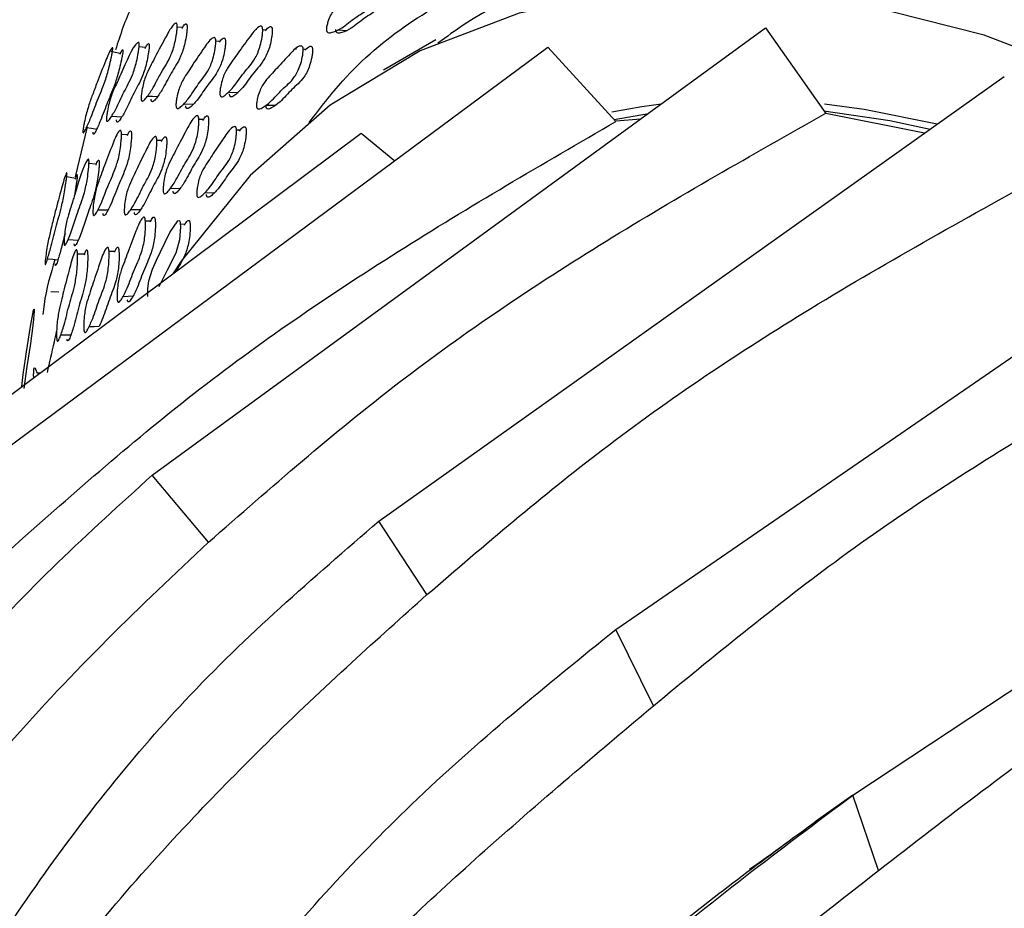
# Model space of a CAD drawing. Units: millimetres. Extents: x 13 to 1473, y 12 to 1047.
# Drawn here: x 912 to 931, y 919 to 936 of the extents above; entities that cross this region are included whole.
import ezdxf

# ---------------------------------------------------------------- set-up
doc = ezdxf.new("R2010")
doc.units = ezdxf.units.MM
doc.header["$LTSCALE"] = 5

msp = doc.modelspace()

# ---------------------------------------------------------------- linework, layer by layer
at = {"color": 7, "linetype": 'Continuous', "lineweight": 25}
for p, q in [((914.636, 927.481), (926.269, 935.964)), ((915.203, 935.971), (915.111, 935.979)), ((916.621, 935.932), (916.603, 935.933)), ((916.785, 935.925), (916.733, 935.927)), ((918.156, 935.926), (918.333, 935.919)), ((926.269, 935.964), (927.414, 934.342)), ((915.909, 935.708), (915.843, 935.712)), ((920.019, 935.739), (919.024, 935.165)), ((910.721, 927.135), (922.144, 935.599)), ((914.502, 935.595), (914.388, 935.609)), ((917.374, 935.563), (917.352, 935.564)), ((917.532, 935.558), (917.5, 935.559)), ((922.144, 935.599), (923.433, 934.19)), ((918.936, 926.609), (930.799, 935.046)), ((916.083, 934.746), (916.266, 934.743)), ((915.236, 934.525), (915.422, 934.521)), ((916.8, 934.502), (916.981, 934.499)), ((923.397, 934.23), (924.048, 934.344)), ((929.283, 933.967), (927.416, 934.343)), ((915.596, 934.226), (915.521, 934.227)), ((923.897, 934.234), (923.435, 934.194)), ((913.406, 934.088), (913.175, 933.139)), ((916.292, 934.024), (916.236, 934.025)), ((907.36, 925.584), (918.603, 933.966)), ((914.812, 933.828), (914.725, 933.83)), ((918.603, 933.966), (919.236, 933.444)), ((913.57, 933.379), (913.437, 933.391)), ((914.981, 932.921), (915.168, 932.923)), ((923.431, 924.556), (935.536, 932.883)), ((915.638, 932.84), (915.823, 932.842)), ((914.231, 932.521), (914.419, 932.522)), ((914.601, 932.3), (914.507, 932.298)), ((915.248, 932.24), (915.17, 932.238)), ((913.922, 931.727), (913.816, 931.726)), ((912.864, 930.952), (912.716, 930.959)), ((914.086, 930.874), (914.275, 930.882)), ((927.926, 921.413), (940.272, 929.571)), ((912.446, 929.422), (912.507, 929.422)), ((915.707, 926.212), (914.636, 927.481)), ((919.848, 925.216), (918.936, 926.609)), ((924.145, 923.11), (923.431, 924.556)), ((927.926, 921.413), (927.257, 920.937)), ((928.413, 919.986), (927.926, 921.413))]:
    msp.add_line(p, q, dxfattribs=at)
at = {"color": 7, "linetype": 'Continuous', "lineweight": 25, "flags": 128}
for points in [[(950.944, 917.906), (949.028, 920.763), (946.965, 923.463), (944.777, 925.979), (942.487, 928.283), (940.121, 930.348), (937.705, 932.154), (935.264, 933.679), (932.827, 934.907), (930.419, 935.825), (928.067, 936.423), (925.796, 936.693), (923.632, 936.634), (921.599, 936.246), (919.718, 935.533), (918.01, 934.502), (916.494, 933.166), (915.187, 931.538), (915.03, 931.302)], [(914.029, 935.479), (913.933, 935.5), (913.836, 935.522)], [(914.55, 934.673), (914.644, 934.669), (914.739, 934.664)], [(924.289, 934.52), (923.926, 934.471), (923.352, 934.368)], [(927.379, 934.391), (928.625, 934.207), (929.391, 934.044)], [(929.525, 934.14), (928.142, 934.42), (927.389, 934.522)], [(913.869, 934.294), (913.965, 934.286), (914.061, 934.278)], [(913.391, 934.076), (913.488, 934.061), (913.585, 934.047)], [(914.164, 933.937), (914.069, 933.942), (914.053, 933.943)], [(913.18, 933.109), (913.082, 933.126), (912.985, 933.144)], [(913.612, 932.517), (913.708, 932.516), (913.803, 932.514)], [(914.555, 930.873), (914.552, 930.901), (914.552, 930.934), (914.557, 931.023), (914.576, 931.167), (914.642, 931.389), (914.72, 931.56), (914.794, 931.718), (914.974, 932.084), (915.122, 932.305), (915.143, 932.311), (915.152, 932.306), (915.16, 932.295), (915.165, 932.278), (915.169, 932.254), (915.172, 932.192), (915.169, 932.109), (915.152, 931.945), (915.087, 931.695), (914.922, 931.37), (914.762, 931.053), (914.762, 931.053)], [(913.042, 931.949), (913.139, 931.945), (913.236, 931.941)], [(912.652, 931.588), (912.751, 931.579), (912.85, 931.569)], [(913.347, 931.674), (913.251, 931.676), (913.219, 931.676)], [(912.163, 929.165), (912.19, 929.393), (912.232, 929.69), (912.252, 929.823), (912.328, 930.3), (912.387, 930.61), (912.393, 930.629), (912.395, 930.629), (912.396, 930.623), (912.396, 930.609), (912.395, 930.588), (912.391, 930.528), (912.383, 930.444), (912.367, 930.269), (912.331, 929.977), (912.262, 929.545), (912.199, 929.124), (912.199, 929.124)], [(913.442, 930.301), (913.537, 930.304), (913.633, 930.308)], [(912.903, 930.141), (912.999, 930.143), (913.096, 930.145)]]:
    msp.add_lwpolyline(points, dxfattribs=at)
at = {"color": 7, "linetype": 'Continuous', "lineweight": 25}
for points, knots in [([(961.14, 875.272), (961.738, 875.619), (963.207, 876.473), (965.131, 878.5), (966.918, 881.217), (968.252, 884.447), (969.126, 888.106), (969.521, 892.139), (969.431, 896.474), (968.858, 901.038), (967.811, 905.752), (966.309, 910.537), (964.377, 915.31), (962.047, 919.99), (959.361, 924.496), (956.364, 928.752), (953.107, 932.684), (949.645, 936.226), (946.039, 939.316), (942.35, 941.902), (938.641, 943.94), (934.975, 945.395), (931.417, 946.239), (928.019, 946.471), (924.871, 946.035), (922.586, 945.343), (921.483, 944.606), (921.219, 944.429)], [0, 0, 0, 0, 0.028561, 0.070228, 0.111894, 0.153561, 0.195228, 0.236894, 0.278561, 0.320228, 0.361894, 0.403561, 0.445228, 0.486894, 0.528561, 0.570228, 0.611894, 0.653561, 0.695228, 0.736894, 0.778561, 0.820228, 0.861894, 0.903561, 0.945228, 0.986894, 1, 1, 1, 1]), ([(917.615, 934.169), (917.822, 934.441), (918.724, 935.625), (920.871, 936.956), (923.988, 938.047), (927.512, 938.233), (931.305, 937.545), (935.267, 936.02), (939.279, 933.669), (942.261, 931.344), (945.155, 928.708), (947.959, 925.765), (951.374, 921.358), (954.374, 916.548), (956.893, 911.486), (958.839, 906.309), (960.182, 901.166), (960.862, 896.209), (960.88, 891.565), (960.207, 887.381), (958.894, 883.763), (956.959, 880.821), (954.453, 878.666), (952.014, 877.428), (950.309, 877.236), (949.749, 877.173)], [0, 0, 0, 0, 0.014115, 0.061627, 0.109137, 0.156647, 0.204153, 0.251658, 0.29917, 0.346681, 0.35917, 0.406677, 0.454185, 0.501698, 0.549211, 0.596716, 0.644223, 0.691734, 0.739246, 0.786751, 0.834256, 0.881766, 0.929276, 0.976788, 1, 1, 1, 1]), ([(956.618, 882.049), (957.043, 882.637), (958.133, 884.146), (959.207, 887.356), (959.888, 891.451), (959.866, 896.028), (959.198, 900.906), (957.875, 905.969), (955.961, 911.065), (953.482, 916.048), (950.528, 920.782), (947.167, 925.119), (944.407, 928.016), (941.558, 930.611), (938.624, 932.898), (934.672, 935.218), (930.782, 936.695), (927.357, 937.392), (925.406, 937.195), (924.585, 937.112)], [0, 0, 0, 0, 0.040867, 0.104859, 0.168852, 0.232845, 0.296838, 0.360831, 0.424824, 0.488817, 0.55281, 0.616802, 0.680795, 0.697621, 0.761613, 0.825606, 0.889599, 0.953592, 1, 1, 1, 1]), ([(924.585, 937.112), (924.268, 937.1), (922.794, 937.048), (921.252, 936.553), (920.221, 935.797), (920.057, 935.677)], [0, 0, 0, 0, 0.187685, 0.870666, 1, 1, 1, 1]), ([(917.941, 935.943), (917.941, 935.953), (917.943, 935.973), (917.952, 936.021), (917.976, 936.104), (918.035, 936.248), (918.141, 936.376), (918.269, 936.472), (918.447, 936.623), (918.653, 936.774), (918.836, 936.924), (918.924, 936.908), (918.939, 936.894), (918.946, 936.877), (918.95, 936.855), (918.951, 936.818), (918.943, 936.762), (918.918, 936.664), (918.862, 936.503), (918.714, 936.286), (918.485, 936.172), (918.259, 935.97), (918.085, 935.889), (917.99, 935.864), (917.956, 935.888), (917.948, 935.9), (917.944, 935.911), (917.941, 935.924), (917.941, 935.936), (917.941, 935.943)], [0, 0, 0, 0, 0.00564, 0.012615, 0.031203, 0.063926, 0.126119, 0.185487, 0.240371, 0.370839, 0.466533, 0.47826, 0.483424, 0.488041, 0.492656, 0.497812, 0.510695, 0.527751, 0.563267, 0.627608, 0.745183, 0.861794, 0.941831, 0.98003, 0.985977, 0.990881, 0.993115, 0.995317, 1, 1, 1, 1]), ([(918.955, 936.84), (918.995, 936.872), (919.044, 936.91), (919.099, 936.899), (919.114, 936.884), (919.122, 936.868), (919.126, 936.846), (919.126, 936.809), (919.118, 936.753), (919.094, 936.655), (919.037, 936.494), (918.89, 936.278), (918.662, 936.164), (918.436, 935.963), (918.263, 935.882), (918.168, 935.857), (918.134, 935.881), (918.126, 935.893), (918.122, 935.904), (918.119, 935.918), (918.119, 935.929), (918.119, 935.937)], [0, 0, 0, 0, 0.090411, 0.110406, 0.119212, 0.127088, 0.134963, 0.143758, 0.165737, 0.194829, 0.255401, 0.365104, 0.565547, 0.764345, 0.900798, 0.965931, 0.976073, 0.98444, 0.988251, 0.992009, 1, 1, 1, 1]), ([(914.354, 936.577), (914.318, 936.51), (914.15, 936.197), (914.032, 935.833), (913.94, 935.547)], [0, 0, 0, 0, 0.214731, 1, 1, 1, 1]), ([(914.428, 934.622), (914.428, 934.631), (914.428, 934.652), (914.432, 934.703), (914.445, 934.795), (914.48, 934.965), (914.55, 935.145), (914.637, 935.304), (914.756, 935.543), (914.898, 935.794), (915.025, 936.03), (915.089, 936.059), (915.101, 936.053), (915.107, 936.041), (915.111, 936.022), (915.113, 935.987), (915.109, 935.929), (915.096, 935.823), (915.063, 935.641), (914.967, 935.358), (914.806, 935.131), (914.654, 934.817), (914.534, 934.648), (914.468, 934.573), (914.442, 934.577), (914.436, 934.584), (914.432, 934.593), (914.43, 934.604), (914.429, 934.615), (914.428, 934.622)], [0, 0, 0, 0, 0.005654, 0.012653, 0.031318, 0.064113, 0.12627, 0.185542, 0.240367, 0.370683, 0.46638, 0.478166, 0.483371, 0.488026, 0.492674, 0.497859, 0.510793, 0.527891, 0.563482, 0.627822, 0.745297, 0.861736, 0.941681, 0.979951, 0.985919, 0.990847, 0.993092, 0.995304, 1, 1, 1, 1]), ([(915.205, 935.956), (915.223, 935.988), (915.247, 936.031), (915.277, 936.043), (915.288, 936.036), (915.294, 936.025), (915.298, 936.006), (915.3, 935.972), (915.297, 935.914), (915.283, 935.809), (915.25, 935.628), (915.155, 935.347), (914.994, 935.12), (914.843, 934.808), (914.723, 934.639), (914.657, 934.563), (914.631, 934.567), (914.625, 934.574), (914.622, 934.583), (914.619, 934.594), (914.618, 934.605), (914.618, 934.612)], [0, 0, 0, 0, 0.06054, 0.081274, 0.090409, 0.098558, 0.106681, 0.115746, 0.138394, 0.168391, 0.230941, 0.344259, 0.551325, 0.756566, 0.897461, 0.964857, 0.975344, 0.983985, 0.987915, 0.991784, 1, 1, 1, 1]), ([(915.921, 934.711), (915.921, 934.72), (915.92, 934.741), (915.925, 934.791), (915.939, 934.881), (915.98, 935.043), (916.062, 935.207), (916.166, 935.346), (916.308, 935.557), (916.477, 935.776), (916.626, 935.985), (916.704, 936), (916.718, 935.991), (916.726, 935.978), (916.731, 935.958), (916.734, 935.922), (916.731, 935.864), (916.717, 935.76), (916.68, 935.584), (916.568, 935.321), (916.376, 935.131), (916.195, 934.852), (916.051, 934.711), (915.97, 934.652), (915.938, 934.663), (915.931, 934.671), (915.926, 934.681), (915.923, 934.693), (915.922, 934.704), (915.921, 934.711)], [0, 0, 0, 0, 0.005631, 0.012606, 0.031229, 0.063996, 0.126178, 0.185484, 0.240346, 0.37081, 0.46653, 0.478283, 0.483463, 0.48809, 0.492707, 0.49786, 0.510732, 0.527779, 0.563322, 0.627686, 0.745265, 0.861766, 0.941745, 0.980027, 0.985984, 0.990894, 0.993127, 0.995328, 1, 1, 1, 1]), ([(916.788, 935.91), (916.813, 935.944), (916.845, 935.987), (916.885, 935.993), (916.899, 935.984), (916.907, 935.97), (916.912, 935.951), (916.916, 935.915), (916.913, 935.857), (916.899, 935.754), (916.862, 935.578), (916.75, 935.316), (916.558, 935.126), (916.378, 934.848), (916.234, 934.708), (916.153, 934.648), (916.122, 934.659), (916.114, 934.668), (916.11, 934.678), (916.106, 934.689), (916.105, 934.7), (916.105, 934.708)], [0, 0, 0, 0, 0.0708075, 0.0912765, 0.1002925, 0.1083429, 0.1163746, 0.1253377, 0.1477374, 0.1774129, 0.2393048, 0.3514233, 0.5562609, 0.7592187, 0.8985485, 0.9652316, 0.9756054, 0.9841528, 0.9880405, 0.9918694, 1, 1, 1, 1]), ([(913.769, 934.238), (913.769, 934.247), (913.77, 934.267), (913.776, 934.319), (913.791, 934.411), (913.827, 934.581), (913.891, 934.762), (913.968, 934.925), (914.119, 935.249), (914.256, 935.616), (914.374, 935.693), (914.383, 935.688), (914.388, 935.677), (914.39, 935.659), (914.39, 935.625), (914.384, 935.567), (914.368, 935.462), (914.333, 935.279), (914.242, 934.995), (914.099, 934.762), (913.962, 934.444), (913.857, 934.27), (913.799, 934.191), (913.778, 934.194), (913.773, 934.201), (913.771, 934.209), (913.769, 934.22), (913.769, 934.231), (913.769, 934.238)], [0, 0, 0, 0, 0.005627, 0.012633, 0.031413, 0.064357, 0.126536, 0.185649, 0.240326, 0.466479, 0.478301, 0.48348, 0.488063, 0.49261, 0.497693, 0.510502, 0.527624, 0.563459, 0.628096, 0.745114, 0.861367, 0.941514, 0.980057, 0.986029, 0.990935, 0.993161, 0.99535, 1, 1, 1, 1]), ([(914.504, 935.572), (914.52, 935.608), (914.54, 935.657), (914.565, 935.669), (914.574, 935.664), (914.579, 935.654), (914.581, 935.636), (914.581, 935.602), (914.575, 935.545), (914.559, 935.441), (914.523, 935.26), (914.433, 934.978), (914.29, 934.745), (914.154, 934.428), (914.049, 934.255), (913.992, 934.175), (913.971, 934.177), (913.966, 934.184), (913.963, 934.192), (913.962, 934.203), (913.962, 934.213), (913.962, 934.22)], [0, 0, 0, 0, 0.058983, 0.079804, 0.08889, 0.096896, 0.104819, 0.113682, 0.136088, 0.166136, 0.229191, 0.343296, 0.55009, 0.755528, 0.897109, 0.965101, 0.975595, 0.984183, 0.988069, 0.991888, 1, 1, 1, 1]), ([(915.088, 934.491), (915.087, 934.5), (915.087, 934.521), (915.092, 934.572), (915.106, 934.661), (915.144, 934.823), (915.221, 934.988), (915.317, 935.127), (915.45, 935.339), (915.606, 935.559), (915.745, 935.77), (915.818, 935.785), (915.83, 935.775), (915.838, 935.762), (915.842, 935.742), (915.845, 935.706), (915.841, 935.648), (915.828, 935.544), (915.792, 935.367), (915.687, 935.104), (915.509, 934.911), (915.34, 934.632), (915.207, 934.491), (915.132, 934.431), (915.103, 934.442), (915.096, 934.451), (915.092, 934.461), (915.089, 934.473), (915.088, 934.484), (915.088, 934.491)], [0, 0, 0, 0, 0.005643, 0.012627, 0.031257, 0.064028, 0.1262, 0.1855, 0.240347, 0.370781, 0.466465, 0.478203, 0.483376, 0.488003, 0.492631, 0.4978, 0.510711, 0.527793, 0.563363, 0.627727, 0.745245, 0.861742, 0.941707, 0.979986, 0.985949, 0.990868, 0.993108, 0.995314, 1, 1, 1, 1]), ([(915.912, 935.693), (915.935, 935.727), (915.965, 935.77), (916.002, 935.776), (916.015, 935.767), (916.022, 935.753), (916.026, 935.734), (916.029, 935.698), (916.026, 935.64), (916.012, 935.537), (915.977, 935.361), (915.872, 935.098), (915.694, 934.906), (915.526, 934.627), (915.393, 934.487), (915.318, 934.427), (915.29, 934.438), (915.283, 934.446), (915.278, 934.456), (915.275, 934.468), (915.275, 934.479), (915.274, 934.486)], [0, 0, 0, 0, 0.070322, 0.0907663, 0.0997655, 0.1078083, 0.1158455, 0.1248255, 0.1472729, 0.1769987, 0.2389423, 0.3511244, 0.556005, 0.7591013, 0.8984965, 0.9651988, 0.9755791, 0.9841335, 0.9880251, 0.9918585, 1, 1, 1, 1]), ([(913.324, 934.018), (913.325, 934.027), (913.327, 934.046), (913.335, 934.098), (913.353, 934.192), (913.394, 934.368), (913.458, 934.576), (913.512, 934.718), (913.558, 934.84), (913.629, 935.031), (913.735, 935.292), (913.84, 935.549), (913.881, 935.594), (913.887, 935.59), (913.889, 935.581), (913.889, 935.564), (913.885, 935.531), (913.875, 935.474), (913.854, 935.368), (913.813, 935.181), (913.724, 934.877), (913.6, 934.61), (913.476, 934.26), (913.388, 934.066), (913.341, 933.978), (913.327, 933.977), (913.324, 933.983), (913.323, 933.997), (913.324, 934.011), (913.324, 934.018)], [0, 0, 0, 0, 0.005721, 0.012766, 0.031477, 0.06447, 0.12665, 0.192484, 0.203789, 0.240848, 0.370333, 0.465797, 0.478155, 0.48338, 0.488053, 0.49271, 0.497905, 0.510865, 0.528007, 0.563891, 0.628431, 0.745714, 0.862079, 0.941259, 0.979439, 0.985514, 0.990591, 0.995187, 1, 1, 1, 1]), ([(914.028, 935.465), (914.04, 935.494), (914.057, 935.536), (914.074, 935.552), (914.08, 935.549), (914.082, 935.54), (914.081, 935.524), (914.078, 935.492), (914.068, 935.435), (914.047, 935.331), (914.006, 935.147), (913.917, 934.847), (913.794, 934.58), (913.67, 934.232), (913.582, 934.037), (913.536, 933.949), (913.522, 933.947), (913.519, 933.952), (913.518, 933.966), (913.519, 933.979), (913.519, 933.986)], [0, 0, 0, 0, 0.0503596, 0.0722792, 0.0814765, 0.0896404, 0.0977355, 0.106772, 0.1294338, 0.1595841, 0.2230314, 0.3378943, 0.5471678, 0.7548059, 0.8960219, 0.9639452, 0.9746764, 0.9835922, 0.9916107, 1, 1, 1, 1]), ([(916.614, 934.49), (916.614, 934.499), (916.614, 934.519), (916.621, 934.569), (916.638, 934.656), (916.686, 934.809), (916.777, 934.955), (916.89, 935.074), (917.046, 935.256), (917.229, 935.442), (917.39, 935.623), (917.473, 935.623), (917.487, 935.611), (917.495, 935.596), (917.5, 935.575), (917.502, 935.538), (917.497, 935.481), (917.48, 935.38), (917.435, 935.21), (917.31, 934.97), (917.104, 934.816), (916.905, 934.574), (916.75, 934.463), (916.664, 934.42), (916.631, 934.437), (916.623, 934.448), (916.619, 934.458), (916.615, 934.471), (916.614, 934.482), (916.614, 934.49)], [0, 0, 0, 0, 0.005626, 0.012597, 0.031205, 0.063961, 0.126153, 0.185471, 0.240336, 0.370829, 0.466576, 0.478306, 0.483467, 0.488077, 0.492682, 0.497824, 0.510688, 0.527738, 0.563277, 0.627657, 0.745214, 0.861758, 0.941769, 0.980052, 0.986003, 0.990906, 0.993136, 0.995333, 1, 1, 1, 1]), ([(917.534, 935.543), (917.566, 935.577), (917.605, 935.619), (917.652, 935.617), (917.667, 935.605), (917.674, 935.59), (917.679, 935.569), (917.681, 935.533), (917.676, 935.475), (917.659, 935.375), (917.615, 935.205), (917.489, 934.965), (917.284, 934.812), (917.086, 934.571), (916.931, 934.46), (916.845, 934.417), (916.812, 934.435), (916.805, 934.445), (916.8, 934.456), (916.797, 934.468), (916.796, 934.479), (916.796, 934.487)], [0, 0, 0, 0, 0.080977, 0.101186, 0.11008, 0.118026, 0.125964, 0.13483, 0.157004, 0.186391, 0.247636, 0.358552, 0.561057, 0.761819, 0.899654, 0.965611, 0.975869, 0.984321, 0.988165, 0.991953, 1, 1, 1, 1]), ([(915.707, 926.212), (916.888, 927.246), (919.257, 929.321), (923.222, 931.977), (926.011, 933.554), (927.411, 934.346)], [0, 0, 0, 0, 0.3313381, 0.6644436, 1, 1, 1, 1]), ([(911.911, 926.043), (913.059, 927.06), (915.36, 929.101), (919.27, 931.772), (922.041, 933.384), (923.431, 934.193)], [0, 0, 0, 0, 0.331337, 0.664444, 1, 1, 1, 1]), ([(914.846, 932.866), (914.846, 932.875), (914.844, 932.895), (914.846, 932.946), (914.854, 933.038), (914.882, 933.207), (914.948, 933.387), (915.035, 933.547), (915.154, 933.785), (915.296, 934.037), (915.421, 934.274), (915.491, 934.304), (915.504, 934.298), (915.512, 934.286), (915.518, 934.268), (915.523, 934.233), (915.523, 934.175), (915.515, 934.069), (915.491, 933.887), (915.402, 933.604), (915.237, 933.377), (915.087, 933.063), (914.964, 932.893), (914.894, 932.817), (914.865, 932.821), (914.857, 932.828), (914.853, 932.837), (914.849, 932.848), (914.847, 932.859), (914.846, 932.866)], [0, 0, 0, 0, 0.0056452, 0.0126252, 0.0312281, 0.063963, 0.1261512, 0.1855171, 0.2403904, 0.3708304, 0.4665598, 0.4783141, 0.4834937, 0.4881202, 0.492737, 0.4978894, 0.5107626, 0.5278118, 0.5633413, 0.6276821, 0.7452706, 0.8617932, 0.9417332, 0.9799893, 0.9859501, 0.9908665, 0.9931051, 0.9953113, 1, 1, 1, 1]), ([(915.599, 934.211), (915.618, 934.245), (915.643, 934.29), (915.676, 934.301), (915.689, 934.295), (915.697, 934.284), (915.703, 934.265), (915.707, 934.231), (915.707, 934.173), (915.7, 934.068), (915.675, 933.886), (915.587, 933.604), (915.423, 933.377), (915.273, 933.064), (915.15, 932.895), (915.08, 932.819), (915.051, 932.823), (915.044, 932.83), (915.039, 932.839), (915.036, 932.85), (915.034, 932.86), (915.033, 932.867)], [0, 0, 0, 0, 0.062842, 0.083489, 0.092583, 0.100702, 0.108802, 0.117843, 0.140438, 0.170374, 0.232778, 0.345822, 0.552441, 0.757187, 0.897651, 0.964865, 0.975335, 0.983968, 0.987898, 0.99177, 1, 1, 1, 1]), ([(913.514, 932.449), (913.514, 932.458), (913.512, 932.478), (913.514, 932.53), (913.521, 932.624), (913.544, 932.799), (913.596, 932.994), (913.665, 933.173), (913.759, 933.438), (913.873, 933.719), (913.974, 933.98), (914.03, 934.024), (914.041, 934.02), (914.047, 934.01), (914.051, 933.993), (914.054, 933.959), (914.054, 933.901), (914.047, 933.795), (914.026, 933.608), (913.954, 933.307), (913.788, 932.97), (913.658, 932.583), (913.551, 932.411), (913.528, 932.408), (913.522, 932.414), (913.519, 932.422), (913.516, 932.432), (913.515, 932.442), (913.514, 932.449)], [0, 0, 0, 0, 0.005656, 0.012657, 0.031325, 0.064135, 0.126312, 0.185609, 0.240467, 0.370822, 0.466551, 0.478368, 0.483593, 0.488263, 0.492917, 0.498099, 0.511013, 0.528094, 0.563685, 0.628045, 0.745606, 0.941634, 0.979922, 0.985898, 0.990835, 0.993084, 0.995299, 1, 1, 1, 1]), ([(914.167, 933.922), (914.179, 933.954), (914.197, 933.998), (914.221, 934.014), (914.231, 934.01), (914.237, 934.001), (914.242, 933.983), (914.245, 933.95), (914.244, 933.893), (914.237, 933.787), (914.216, 933.601), (914.144, 933.302), (913.979, 932.965), (913.849, 932.58), (913.743, 932.407), (913.72, 932.405), (913.714, 932.41), (913.711, 932.418), (913.708, 932.428), (913.707, 932.438), (913.706, 932.445)], [0, 0, 0, 0, 0.053694, 0.074642, 0.083881, 0.092118, 0.100314, 0.109442, 0.132229, 0.162423, 0.225448, 0.339661, 0.548454, 0.896597, 0.964538, 0.97512, 0.983842, 0.987808, 0.991714, 1, 1, 1, 1]), ([(915.482, 932.803), (915.481, 932.812), (915.48, 932.833), (915.484, 932.883), (915.495, 932.973), (915.53, 933.134), (915.606, 933.298), (915.703, 933.438), (915.835, 933.65), (915.992, 933.87), (916.131, 934.08), (916.207, 934.095), (916.221, 934.086), (916.229, 934.073), (916.234, 934.053), (916.238, 934.018), (916.236, 933.96), (916.225, 933.856), (916.194, 933.679), (916.091, 933.417), (915.911, 933.224), (915.742, 932.945), (915.607, 932.804), (915.53, 932.744), (915.5, 932.754), (915.492, 932.763), (915.487, 932.773), (915.484, 932.785), (915.483, 932.796), (915.482, 932.803)], [0, 0, 0, 0, 0.005626, 0.012597, 0.031205, 0.063961, 0.12615, 0.185469, 0.240339, 0.370816, 0.466561, 0.478302, 0.48347, 0.488086, 0.492694, 0.497836, 0.510693, 0.527736, 0.563269, 0.627645, 0.745219, 0.861755, 0.941768, 0.980054, 0.986006, 0.990907, 0.993137, 0.995333, 1, 1, 1, 1]), ([(916.295, 934.009), (916.319, 934.043), (916.35, 934.088), (916.39, 934.094), (916.403, 934.085), (916.411, 934.071), (916.417, 934.052), (916.421, 934.016), (916.419, 933.958), (916.408, 933.855), (916.376, 933.679), (916.274, 933.416), (916.094, 933.225), (915.926, 932.946), (915.791, 932.805), (915.715, 932.746), (915.684, 932.756), (915.677, 932.765), (915.672, 932.775), (915.669, 932.787), (915.667, 932.797), (915.666, 932.805)], [0, 0, 0, 0, 0.0721595, 0.0925819, 0.1015736, 0.1096064, 0.1176252, 0.126575, 0.1489503, 0.1786057, 0.2404259, 0.3523939, 0.5568669, 0.7595357, 0.8986913, 0.9652864, 0.9756417, 0.9841728, 0.9880538, 0.991877, 1, 1, 1, 1]), ([(914.108, 932.466), (914.107, 932.475), (914.106, 932.496), (914.108, 932.547), (914.115, 932.639), (914.141, 932.808), (914.201, 932.989), (914.281, 933.149), (914.389, 933.387), (914.519, 933.639), (914.633, 933.877), (914.698, 933.907), (914.71, 933.901), (914.717, 933.889), (914.722, 933.87), (914.726, 933.835), (914.726, 933.777), (914.719, 933.672), (914.696, 933.489), (914.615, 933.206), (914.464, 932.977), (914.327, 932.662), (914.215, 932.493), (914.151, 932.417), (914.125, 932.421), (914.118, 932.428), (914.114, 932.437), (914.11, 932.448), (914.109, 932.459), (914.108, 932.466)], [0, 0, 0, 0, 0.005651, 0.012639, 0.031256, 0.064007, 0.12618, 0.185497, 0.24035, 0.370822, 0.466506, 0.47825, 0.483428, 0.488058, 0.492684, 0.497847, 0.510743, 0.527812, 0.563368, 0.62772, 0.745272, 0.861776, 0.9417, 0.979954, 0.985921, 0.990847, 0.993091, 0.995303, 1, 1, 1, 1]), ([(914.815, 933.813), (914.832, 933.847), (914.855, 933.892), (914.885, 933.903), (914.897, 933.897), (914.904, 933.886), (914.909, 933.867), (914.913, 933.832), (914.913, 933.775), (914.906, 933.67), (914.883, 933.488), (914.802, 933.205), (914.652, 932.977), (914.515, 932.664), (914.403, 932.494), (914.34, 932.418), (914.314, 932.423), (914.307, 932.43), (914.303, 932.438), (914.299, 932.449), (914.298, 932.46), (914.297, 932.467)], [0, 0, 0, 0, 0.062599, 0.083225, 0.092309, 0.100424, 0.108526, 0.117571, 0.140181, 0.170134, 0.232573, 0.345673, 0.552328, 0.75714, 0.897632, 0.964849, 0.975322, 0.983961, 0.987894, 0.99177, 1, 1, 1, 1]), ([(912.964, 931.883), (912.964, 931.892), (912.964, 931.912), (912.966, 931.964), (912.975, 932.058), (912.999, 932.233), (913.055, 932.456), (913.115, 932.632), (913.23, 932.998), (913.324, 933.367), (913.423, 933.477), (913.431, 933.474), (913.435, 933.464), (913.438, 933.447), (913.439, 933.413), (913.436, 933.355), (913.426, 933.248), (913.403, 933.06), (913.336, 932.759), (913.194, 932.407), (913.08, 932.016), (912.991, 931.843), (912.973, 931.842), (912.969, 931.847), (912.967, 931.855), (912.965, 931.866), (912.964, 931.876), (912.964, 931.883)], [0, 0, 0, 0, 0.005666, 0.012699, 0.03142, 0.064279, 0.126493, 0.210173, 0.240442, 0.466599, 0.478299, 0.483329, 0.487942, 0.4925, 0.497637, 0.510588, 0.527833, 0.563715, 0.62833, 0.745225, 0.941523, 0.979884, 0.985869, 0.990821, 0.99308, 0.995303, 1, 1, 1, 1]), ([(913.573, 933.359), (913.584, 933.394), (913.598, 933.443), (913.617, 933.46), (913.625, 933.457), (913.629, 933.448), (913.632, 933.431), (913.633, 933.397), (913.63, 933.34), (913.62, 933.234), (913.596, 933.048), (913.53, 932.749), (913.388, 932.398), (913.275, 932.008), (913.186, 931.835), (913.168, 931.833), (913.164, 931.838), (913.162, 931.846), (913.16, 931.856), (913.159, 931.866), (913.159, 931.873)], [0, 0, 0, 0, 0.052515, 0.073269, 0.082154, 0.090268, 0.098266, 0.10729, 0.130111, 0.160593, 0.224184, 0.339056, 0.547098, 0.896412, 0.964552, 0.97514, 0.983871, 0.987841, 0.991746, 1, 1, 1, 1]), ([(919.848, 925.216), (920.942, 926.155), (923.254, 928.138), (927.243, 930.795), (930.17, 932.411), (931.708, 933.26)], [0, 0, 0, 0, 0.298934, 0.631686, 1, 1, 1, 1]), ([(912.606, 931.515), (912.606, 931.524), (912.608, 931.543), (912.613, 931.595), (912.626, 931.69), (912.654, 931.872), (912.705, 932.108), (912.754, 932.304), (912.827, 932.592), (912.905, 932.878), (912.984, 933.162), (913.015, 933.22), (913.02, 933.219), (913.021, 933.211), (913.021, 933.195), (913.019, 933.162), (913.012, 933.105), (912.996, 932.998), (912.967, 932.806), (912.901, 932.486), (912.808, 932.185), (912.718, 931.809), (912.653, 931.589), (912.619, 931.485), (912.609, 931.478), (912.606, 931.482), (912.605, 931.495), (912.605, 931.508), (912.606, 931.515)], [0, 0, 0, 0, 0.005716, 0.012765, 0.031499, 0.064457, 0.126613, 0.205078, 0.24075, 0.370357, 0.465878, 0.477753, 0.483028, 0.487763, 0.492492, 0.49775, 0.510805, 0.528011, 0.563876, 0.628371, 0.745563, 0.861933, 0.941385, 0.979571, 0.985616, 0.990654, 0.99521, 1, 1, 1, 1]), ([(913.18, 933.097), (913.188, 933.125), (913.2, 933.167), (913.211, 933.187), (913.215, 933.187), (913.217, 933.179), (913.217, 933.163), (913.214, 933.132), (913.208, 933.075), (913.192, 932.97), (913.176, 932.857), (913.161, 932.785), (913.156, 932.764)], [0, 0, 0, 0, 0.182662, 0.268904, 0.306926, 0.340796, 0.374461, 0.411916, 0.505396, 0.629319, 0.888979, 1, 1, 1, 1]), ([(913.975, 930.802), (913.974, 930.811), (913.972, 930.831), (913.97, 930.882), (913.973, 930.976), (913.989, 931.151), (914.038, 931.345), (914.107, 931.524), (914.2, 931.788), (914.314, 932.07), (914.414, 932.332), (914.476, 932.378), (914.488, 932.374), (914.496, 932.365), (914.502, 932.347), (914.508, 932.314), (914.511, 932.256), (914.51, 932.15), (914.497, 931.963), (914.432, 931.662), (914.297, 931.399), (914.18, 931.053), (914.079, 930.856), (914.02, 930.764), (913.994, 930.762), (913.987, 930.767), (913.983, 930.775), (913.979, 930.785), (913.977, 930.795), (913.975, 930.802)], [0, 0, 0, 0, 0.005634, 0.012611, 0.031229, 0.063987, 0.126168, 0.185481, 0.240344, 0.370803, 0.466529, 0.478287, 0.483469, 0.488098, 0.492717, 0.49787, 0.510742, 0.52779, 0.563321, 0.627666, 0.74525, 0.861769, 0.941747, 0.980016, 0.985973, 0.990885, 0.993121, 0.995323, 1, 1, 1, 1]), ([(914.605, 932.286), (914.618, 932.318), (914.636, 932.364), (914.663, 932.38), (914.676, 932.377), (914.683, 932.367), (914.689, 932.35), (914.695, 932.317), (914.698, 932.259), (914.697, 932.153), (914.685, 931.967), (914.62, 931.667), (914.485, 931.405), (914.368, 931.059), (914.267, 930.863), (914.209, 930.772), (914.183, 930.769), (914.176, 930.774), (914.172, 930.782), (914.168, 930.792), (914.166, 930.803), (914.164, 930.81)], [0, 0, 0, 0, 0.05545, 0.076265, 0.085435, 0.093623, 0.10179, 0.110903, 0.133674, 0.163841, 0.226735, 0.340672, 0.548901, 0.755243, 0.896873, 0.964636, 0.975182, 0.983875, 0.98783, 0.991727, 1, 1, 1, 1]), ([(915.252, 932.225), (915.269, 932.259), (915.292, 932.305), (915.325, 932.317), (915.338, 932.311), (915.346, 932.299), (915.351, 932.281), (915.357, 932.246), (915.359, 932.188), (915.354, 932.083), (915.335, 931.901), (915.257, 931.618), (915.158, 931.474), (915.101, 931.36), (915.097, 931.352)], [0, 0, 0, 0, 0.112321, 0.148543, 0.164501, 0.17878, 0.193054, 0.208992, 0.2488, 0.301492, 0.411226, 0.609981, 0.973205, 1, 1, 1, 1]), ([(912.983, 932.064), (912.957, 931.96), (912.908, 931.765), (912.851, 931.569), (912.817, 931.465), (912.806, 931.457), (912.803, 931.461), (912.802, 931.473), (912.803, 931.486), (912.803, 931.492)], [0, 0, 0, 0, 0.395721, 0.744563, 0.911809, 0.938098, 0.959875, 0.979443, 1, 1, 1, 1]), ([(912.827, 930.059), (912.826, 930.068), (912.824, 930.087), (912.822, 930.139), (912.824, 930.234), (912.835, 930.414), (912.87, 930.622), (912.92, 930.818), (912.989, 931.105), (913.073, 931.414), (913.149, 931.699), (913.195, 931.758), (913.204, 931.757), (913.21, 931.749), (913.215, 931.733), (913.219, 931.7), (913.221, 931.643), (913.221, 931.536), (913.212, 931.345), (913.164, 931.029), (913.062, 930.734), (912.977, 930.358), (912.903, 930.137), (912.86, 930.031), (912.841, 930.022), (912.836, 930.026), (912.832, 930.033), (912.829, 930.042), (912.828, 930.052), (912.827, 930.059)], [0, 0, 0, 0, 0.005655, 0.012654, 0.031317, 0.064113, 0.12627, 0.185545, 0.240369, 0.370675, 0.466377, 0.478159, 0.483361, 0.488014, 0.492662, 0.497848, 0.510785, 0.527887, 0.563481, 0.627821, 0.745287, 0.861734, 0.941688, 0.979952, 0.98592, 0.990847, 0.993091, 0.995303, 1, 1, 1, 1]), ([(913.35, 931.661), (913.358, 931.691), (913.37, 931.734), (913.389, 931.755), (913.398, 931.754), (913.403, 931.746), (913.408, 931.73), (913.412, 931.698), (913.414, 931.641), (913.414, 931.535), (913.404, 931.345), (913.357, 931.03), (913.256, 930.736), (913.17, 930.362), (913.097, 930.14), (913.054, 930.035), (913.035, 930.026), (913.03, 930.03), (913.026, 930.036), (913.023, 930.046), (913.022, 930.055), (913.021, 930.062)], [0, 0, 0, 0, 0.0470202, 0.0680468, 0.0773089, 0.0855719, 0.0938113, 0.1030084, 0.1259882, 0.1564259, 0.2198789, 0.3348247, 0.5448535, 0.7530609, 0.8959982, 0.9643526, 0.9749898, 0.9837538, 0.9877397, 0.991665, 1, 1, 1, 1]), ([(913.343, 930.229), (913.342, 930.238), (913.34, 930.258), (913.338, 930.309), (913.34, 930.403), (913.354, 930.578), (913.397, 930.772), (913.459, 930.951), (913.542, 931.215), (913.643, 931.496), (913.732, 931.76), (913.788, 931.805), (913.799, 931.802), (913.806, 931.792), (913.811, 931.775), (913.817, 931.741), (913.82, 931.683), (913.819, 931.576), (913.808, 931.389), (913.751, 931.088), (913.63, 930.824), (913.525, 930.479), (913.435, 930.282), (913.384, 930.191), (913.36, 930.188), (913.354, 930.194), (913.35, 930.202), (913.346, 930.212), (913.344, 930.222), (913.343, 930.229)], [0, 0, 0, 0, 0.0056465, 0.0126323, 0.0312572, 0.0640192, 0.1261917, 0.1854993, 0.2403501, 0.3708044, 0.4664801, 0.478217, 0.4833898, 0.4880179, 0.4926451, 0.4978126, 0.5107187, 0.5277978, 0.5633662, 0.6277323, 0.7452682, 0.8617494, 0.9416941, 0.9799781, 0.9859433, 0.9908634, 0.9931035, 0.9953108, 1, 1, 1, 1]), ([(913.926, 931.713), (913.938, 931.746), (913.954, 931.791), (913.978, 931.808), (913.989, 931.804), (913.996, 931.795), (914.001, 931.778), (914.006, 931.744), (914.009, 931.686), (914.009, 931.58), (913.998, 931.394), (913.941, 931.093), (913.82, 930.832), (913.724, 930.504), (913.655, 930.361), (913.632, 930.312)], [0, 0, 0, 0, 0.064217, 0.088357, 0.098985, 0.108483, 0.117974, 0.128576, 0.155075, 0.190172, 0.263316, 0.395792, 0.637763, 0.87756, 1, 1, 1, 1]), ([(912.792, 931.567), (912.709, 931.295), (912.608, 930.967), (912.571, 930.592), (912.565, 930.528)], [0, 0, 0, 0, 0.828525, 1, 1, 1, 1]), ([(924.145, 923.11), (925.279, 924.042), (927.675, 926.011), (931.725, 928.628), (934.663, 930.207), (936.206, 931.036)], [0, 0, 0, 0, 0.298928, 0.631681, 1, 1, 1, 1]), ([(912.818, 930.205), (912.804, 930.139), (912.743, 929.866), (912.686, 929.616), (912.642, 929.428)], [0, 0, 0, 0, 0.242868, 1, 1, 1, 1]), ([(912.39, 929.335), (912.389, 929.343), (912.388, 929.363), (912.389, 929.413), (912.391, 929.587), (912.422, 929.498), (912.446, 929.428)], [0, 0, 0, 0, 0.058814, 0.132174, 0.329025, 1, 1, 1, 1]), ([(928.413, 919.986), (929.722, 920.998), (932.345, 923.028), (936.479, 925.559), (939.294, 927.03), (940.707, 927.768)], [0, 0, 0, 0, 0.331337, 0.664444, 1, 1, 1, 1]), ([(903.612, 904.442), (903.751, 905.785), (904.031, 908.485), (904.989, 912.418), (906.41, 916.455), (908.436, 920.413), (911.172, 924.34), (913.434, 926.391), (914.636, 927.481)], [0, 0, 0, 0, 0.1455988, 0.2926007, 0.4395977, 0.6183603, 0.7971308, 1, 1, 1, 1]), ([(905.737, 904.009), (906.041, 905.319), (906.652, 907.952), (908.05, 911.796), (909.891, 915.748), (912.28, 919.633), (915.323, 923.498), (917.682, 925.529), (918.936, 926.609)], [0, 0, 0, 0, 0.145598, 0.2926, 0.439596, 0.618358, 0.797128, 1, 1, 1, 1]), ([(905.974, 912.249), (906.318, 913.199), (907, 915.089), (908.411, 917.727), (910.054, 920.163), (911.879, 922.382), (913.779, 924.399), (915.064, 925.607), (915.707, 926.212)], [0, 0, 0, 0, 0.165668, 0.329441, 0.500419, 0.668914, 0.834393, 1, 1, 1, 1]), ([(908.99, 911.551), (909.439, 912.488), (910.315, 914.318), (911.971, 916.888), (913.689, 919.095), (915.343, 920.929), (916.877, 922.484), (918.362, 923.886), (919.374, 924.791), (919.848, 925.216)], [0, 0, 0, 0, 0.167496, 0.327127, 0.500388, 0.635238, 0.749978, 0.88266, 1, 1, 1, 1]), ([(907.958, 902.993), (908.434, 904.225), (909.391, 906.7), (911.251, 910.334), (913.53, 914.086), (916.3, 917.797), (919.663, 921.516), (922.123, 923.501), (923.431, 924.556)], [0, 0, 0, 0, 0.145603, 0.292608, 0.439609, 0.618377, 0.797152, 1, 1, 1, 1]), ([(912.124, 910.038), (912.677, 910.924), (913.758, 912.655), (915.67, 915.092), (917.584, 917.191), (919.381, 918.944), (921.023, 920.442), (922.593, 921.802), (923.65, 922.692), (924.145, 923.11)], [0, 0, 0, 0, 0.16749, 0.32712, 0.500388, 0.635232, 0.749978, 0.882659, 1, 1, 1, 1]), ([(910.179, 901.439), (910.828, 902.55), (912.124, 904.772), (914.442, 908.084), (917.146, 911.512), (920.301, 914.97), (923.985, 918.468), (926.564, 920.395), (927.926, 921.413)], [0, 0, 0, 0, 0.145595, 0.29118, 0.439592, 0.61577, 0.797131, 1, 1, 1, 1]), ([(927.257, 920.937), (926.303, 920.234), (924.017, 918.553), (920.544, 915.357), (916.954, 911.428), (914.073, 907.684), (911.886, 904.454), (910.785, 902.536), (910.233, 901.573)], [0, 0, 0, 0, 0.14558, 0.348698, 0.558032, 0.746451, 0.872774, 1, 1, 1, 1]), ([(926.689, 920.516), (926.569, 920.43), (926.329, 920.258), (926.089, 920.086), (925.968, 920)], [0, 0, 0, 0, 0.5, 1, 1, 1, 1]), ([(915.239, 907.777), (915.889, 908.579), (917.182, 910.175), (919.348, 912.419), (921.616, 914.512), (923.932, 916.455), (926.215, 918.269), (927.68, 919.413), (928.414, 919.986)], [0, 0, 0, 0, 0.165666, 0.329435, 0.500419, 0.668913, 0.834393, 1, 1, 1, 1])]:
    msp.add_open_spline(points, degree=3, knots=knots, dxfattribs=at)

doc.saveas('drawing.dxf')
